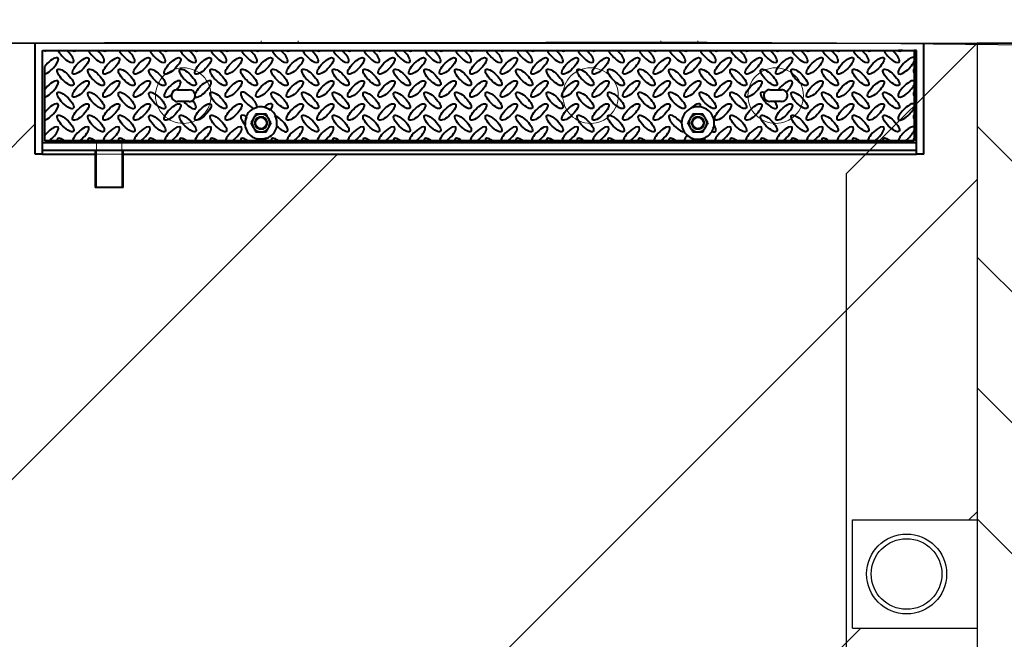
# Model space of a CAD drawing. Units: metres. Extents: x -20.6 to 30.3, y -24.9 to 13.2.
# Drawn here: x 12.8 to 14.1, y -10.7 to -9.9 of the extents above; entities that cross this region are included whole.
import ezdxf

# ---------------------------------------------------------------- set-up
doc = ezdxf.new("R2010")
doc.units = ezdxf.units.M
doc.linetypes.add('HIDDEN', pattern=[9.525, 6.35, -3.175])
doc.layers.get('0').update_dxf_attribs({"linetype": 'CONTINUOUS'})
doc.layers.add('SP010', color=7, linetype='CONTINUOUS')
doc.layers.add('X-STÄMPEL', color=1, linetype='CONTINUOUS')

msp = doc.modelspace()

# ---------------------------------------------------------------- hatches: boundary and pattern name
h = msp.add_hatch()
h.set_pattern_fill('ANSI31', color=256, angle=-90)
h.set_pattern_definition([(315, (13.87898, -12.07775), (0.0883883, 0.0883883), [])])
h.paths.add_polyline_path([(15.196, -9.8843), (14.096, -9.8843), (14.096, -11.3193), (15.196, -11.3193)])
at = {"layer": 'X-STÄMPEL'}
h = msp.add_hatch(dxfattribs=at)
h.set_pattern_fill('ANSI32', color=256, scale=0.1)
h.set_pattern_definition([(45, (0, -8), (-0.67352, 0.67352), []), (45, (0.449, -8), (-0.67352, 0.67352), [])])
h.paths.add_polyline_path([(8.114, -9.8843), (8.114, -10.105), (8.047, -10.105), (8.047, -10.165), (8.005, -10.165), (8.005, -10.105), (7.975, -10.105), (7.975, -10.165), (7.954, -10.165), (7.954, -11.0385), (7.975, -11.0385), (7.975, -11.0985), (8.114, -11.0985), (8.114, -11.3193), (12.824, -11.3193), (12.824, -11.1693), (12.905, -11.1693), (12.905, -11.1243), (12.943, -11.1243), (12.943, -11.1693), (14.014, -11.1693), (14.024, -11.1693), (14.024, -11.3193), (14.096, -11.3193), (14.096, -10.6744), (13.9278, -10.6744), (13.9278, -10.5284), (14.096, -10.5284), (14.096, -9.8843), (14.024, -9.8843), (14.024, -10.0343), (12.943, -10.0343), (12.943, -10.0793), (12.905, -10.0793), (12.905, -10.0343), (12.834, -10.0343), (12.824, -10.0343), (12.824, -9.8843)])
h.paths.add_polyline_path([(10.4, -10.9518), (12.2, -10.9518), (12.2, -10.2518), (10.4, -10.2518)], flags=24)
h.paths.add_polyline_path([(6.9268, -9.5927), (8.8768, -9.5927), (8.8768, -9.1677), (6.9268, -9.1677)], flags=9)

# ---------------------------------------------------------------- linework, layer by layer
at = {"linetype": 'HIDDEN', "lineweight": 15}
for p, q in [((13.129, -9.8843), (12.824, -9.8843)), ((13.129, -9.885), (13.129, -9.8814)), ((13.179, -9.8843), (13.129, -9.8843)), ((13.179, -9.885), (13.179, -9.8814)), ((13.669, -9.8843), (13.179, -9.8843)), ((13.669, -9.885), (13.669, -9.8814)), ((13.984, -9.8843), (13.669, -9.8843)), ((13.719, -9.885), (13.719, -9.8814)), ((14.024, -9.8843), (13.984, -9.8843)), ((12.907, -10.0193), (12.907, -10.0293)), ((12.941, -10.0293), (12.941, -10.0193)), ((12.905, -10.0343), (12.943, -10.0343)), ((12.907, -10.0293), (12.907, -10.0793)), ((12.941, -10.0793), (12.941, -10.0293))]:
    msp.add_line(p, q, dxfattribs=at)
at = {"linetype": 'Continuous', "lineweight": 40}
for p, q in [((12.824, -10.0343), (12.824, -9.8843)), ((14.024, -10.0343), (14.024, -9.8843)), ((12.834, -9.8943), (12.837, -9.8943)), ((12.834, -10.0343), (12.834, -9.8943)), ((12.837, -9.895), (12.837, -9.8943)), ((12.837, -9.8943), (12.8387, -9.8943)), ((12.8387, -9.8943), (12.8547, -9.8943)), ((12.8547, -9.8943), (12.8665, -9.8943)), ((12.8665, -9.8943), (12.8747, -9.8943)), ((12.8747, -9.8943), (12.88, -9.8943)), ((12.88, -9.8943), (12.896, -9.8943)), ((12.896, -9.8943), (12.9078, -9.8943)), ((12.9078, -9.8943), (12.916, -9.8943)), ((12.916, -9.8943), (12.9213, -9.8943)), ((12.9213, -9.8943), (12.9373, -9.8943)), ((12.9373, -9.8943), (12.9491, -9.8943)), ((12.9491, -9.8943), (12.9573, -9.8943)), ((12.9573, -9.8943), (12.9626, -9.8943)), ((12.9626, -9.8943), (12.9786, -9.8943)), ((12.9786, -9.8943), (12.9904, -9.8943)), ((12.9904, -9.8943), (12.9986, -9.8943)), ((12.9986, -9.8943), (13.0039, -9.8943)), ((13.0039, -9.8943), (13.0199, -9.8943)), ((13.0199, -9.8943), (13.0317, -9.8943)), ((13.0317, -9.8943), (13.0399, -9.8943)), ((13.0399, -9.8943), (13.0452, -9.8943)), ((13.0452, -9.8943), (13.0612, -9.8943)), ((13.0612, -9.8943), (13.073, -9.8943)), ((13.073, -9.8943), (13.0812, -9.8943)), ((13.0812, -9.8943), (13.0865, -9.8943)), ((13.0865, -9.8943), (13.1025, -9.8943)), ((13.1025, -9.8943), (13.1143, -9.8943)), ((13.1143, -9.8943), (13.1225, -9.8943)), ((13.1225, -9.8943), (13.1278, -9.8943)), ((13.1278, -9.8943), (13.1438, -9.8943)), ((13.1438, -9.8943), (13.1556, -9.8943)), ((13.1556, -9.8943), (13.1638, -9.8943)), ((13.1638, -9.8943), (13.1691, -9.8943)), ((13.1691, -9.8943), (13.1851, -9.8943)), ((13.1851, -9.8943), (13.1969, -9.8943)), ((13.1969, -9.8943), (13.2051, -9.8943)), ((13.2051, -9.8943), (13.2104, -9.8943)), ((13.2104, -9.8943), (13.2264, -9.8943)), ((13.2264, -9.8943), (13.2382, -9.8943)), ((13.2382, -9.8943), (13.2464, -9.8943)), ((13.2464, -9.8943), (13.2517, -9.8943)), ((13.2517, -9.8943), (13.2677, -9.8943)), ((13.2677, -9.8943), (13.2795, -9.8943)), ((13.2795, -9.8943), (13.2877, -9.8943)), ((13.2877, -9.8943), (13.293, -9.8943)), ((13.293, -9.8943), (13.309, -9.8943)), ((13.309, -9.8943), (13.3208, -9.8943)), ((13.3208, -9.8943), (13.329, -9.8943)), ((13.329, -9.8943), (13.3343, -9.8943)), ((13.3343, -9.8943), (13.3503, -9.8943)), ((13.3503, -9.8943), (13.3621, -9.8943)), ((13.3621, -9.8943), (13.3703, -9.8943)), ((13.3703, -9.8943), (13.3756, -9.8943)), ((13.3756, -9.8943), (13.3916, -9.8943)), ((13.3916, -9.8943), (13.4034, -9.8943)), ((13.4034, -9.8943), (13.4116, -9.8943)), ((13.4116, -9.8943), (13.4169, -9.8943)), ((13.4169, -9.8943), (13.4329, -9.8943)), ((13.4329, -9.8943), (13.4447, -9.8943)), ((13.4447, -9.8943), (13.4529, -9.8943)), ((13.4529, -9.8943), (13.4582, -9.8943)), ((13.4582, -9.8943), (13.4742, -9.8943)), ((13.4742, -9.8943), (13.486, -9.8943)), ((13.486, -9.8943), (13.4942, -9.8943)), ((13.4942, -9.8943), (13.4995, -9.8943)), ((13.4995, -9.8943), (13.5155, -9.8943)), ((13.5155, -9.8943), (13.5273, -9.8943)), ((13.5273, -9.8943), (13.5355, -9.8943)), ((13.5355, -9.8943), (13.5408, -9.8943)), ((13.5408, -9.8943), (13.5568, -9.8943)), ((13.5568, -9.8943), (13.5686, -9.8943)), ((13.5686, -9.8943), (13.5768, -9.8943)), ((13.5768, -9.8943), (13.5821, -9.8943)), ((13.5821, -9.8943), (13.5981, -9.8943)), ((13.5981, -9.8943), (13.6099, -9.8943)), ((13.6099, -9.8943), (13.6181, -9.8943)), ((13.6181, -9.8943), (13.6234, -9.8943)), ((13.6234, -9.8943), (13.6394, -9.8943)), ((13.6394, -9.8943), (13.6512, -9.8943)), ((13.6512, -9.8943), (13.6594, -9.8943)), ((13.6594, -9.8943), (13.6647, -9.8943)), ((13.6647, -9.8943), (13.6807, -9.8943)), ((13.6807, -9.8943), (13.6925, -9.8943)), ((13.6925, -9.8943), (13.7007, -9.8943)), ((13.7007, -9.8943), (13.706, -9.8943)), ((13.706, -9.8943), (13.722, -9.8943)), ((13.722, -9.8943), (13.7338, -9.8943)), ((13.7338, -9.8943), (13.742, -9.8943)), ((13.742, -9.8943), (13.7473, -9.8943)), ((13.7473, -9.8943), (13.7633, -9.8943)), ((13.7633, -9.8943), (13.7751, -9.8943)), ((13.7751, -9.8943), (13.7833, -9.8943)), ((13.7833, -9.8943), (13.7886, -9.8943)), ((13.7886, -9.8943), (13.8046, -9.8943)), ((13.8046, -9.8943), (13.8164, -9.8943)), ((13.8164, -9.8943), (13.8246, -9.8943)), ((13.8246, -9.8943), (13.8299, -9.8943)), ((13.8299, -9.8943), (13.8459, -9.8943)), ((13.8459, -9.8943), (13.8577, -9.8943)), ((13.8577, -9.8943), (13.8659, -9.8943)), ((13.8659, -9.8943), (13.8712, -9.8943)), ((13.8712, -9.8943), (13.8872, -9.8943)), ((13.8872, -9.8943), (13.899, -9.8943)), ((13.899, -9.8943), (13.9072, -9.8943)), ((13.9072, -9.8943), (13.9125, -9.8943)), ((13.9125, -9.8943), (13.9285, -9.8943)), ((13.9285, -9.8943), (13.9403, -9.8943)), ((13.9403, -9.8943), (13.9485, -9.8943)), ((13.9485, -9.8943), (13.9538, -9.8943)), ((13.9538, -9.8943), (13.9698, -9.8943)), ((13.9698, -9.8943), (13.9816, -9.8943)), ((13.9816, -9.8943), (13.9898, -9.8943)), ((13.9951, -9.8943), (13.9898, -9.8943)), ((13.9951, -9.8943), (14.011, -9.8943)), ((14.011, -9.8943), (14.011, -9.9043)), ((14.014, -9.8943), (14.011, -9.8943)), ((14.011, -9.9043), (14.011, -9.9095)), ((14.014, -10.0343), (14.014, -9.8943)), ((12.837, -9.9261), (12.837, -9.9159)), ((14.011, -9.9095), (14.011, -9.9199)), ((12.837, -9.947), (12.837, -9.9261)), ((14.011, -9.9199), (14.011, -9.925)), ((14.011, -9.925), (14.011, -9.9354)), ((14.011, -9.9354), (14.011, -9.9406)), ((14.011, -9.9406), (14.011, -9.951)), ((12.837, -9.9572), (12.837, -9.947)), ((12.837, -9.9781), (12.837, -9.9572)), ((13.016, -9.9473), (13.032, -9.9473)), ((13.816, -9.9473), (13.8279, -9.9473)), ((13.8279, -9.9473), (13.832, -9.9473)), ((14.011, -9.951), (14.011, -9.9561)), ((14.011, -9.9561), (14.011, -9.9665)), ((13.0246, -9.9633), (13.016, -9.9633)), ((13.032, -9.9633), (13.0246, -9.9633)), ((13.8226, -9.9633), (13.816, -9.9633)), ((13.832, -9.9633), (13.8226, -9.9633)), ((14.011, -9.9665), (14.011, -9.9717)), ((14.011, -9.9717), (14.011, -9.9821)), ((12.837, -9.9883), (12.837, -9.9781)), ((14.011, -9.9821), (14.011, -9.9873)), ((12.837, -10.0093), (12.837, -9.9883)), ((14.011, -9.9873), (14.011, -9.9977)), ((14.011, -9.9977), (14.011, -10.0028)), ((12.837, -10.0163), (12.837, -10.0093)), ((14.011, -10.0028), (14.011, -10.0132)), ((12.834, -10.0293), (12.834, -10.0193)), ((14.014, -10.0193), (12.834, -10.0193)), ((12.8428, -10.0163), (12.837, -10.0163)), ((12.8538, -10.0163), (12.8428, -10.0163)), ((12.8635, -10.0163), (12.8538, -10.0163)), ((12.8745, -10.0163), (12.8635, -10.0163)), ((12.8841, -10.0163), (12.8745, -10.0163)), ((12.8951, -10.0163), (12.8841, -10.0163)), ((12.9048, -10.0163), (12.8951, -10.0163)), ((12.9158, -10.0163), (12.9048, -10.0163)), ((12.9254, -10.0163), (12.9158, -10.0163)), ((12.9364, -10.0163), (12.9254, -10.0163)), ((12.9461, -10.0163), (12.9364, -10.0163)), ((12.9571, -10.0163), (12.9461, -10.0163)), ((12.9667, -10.0163), (12.9571, -10.0163)), ((12.9777, -10.0163), (12.9667, -10.0163)), ((12.9874, -10.0163), (12.9777, -10.0163)), ((12.9984, -10.0163), (12.9874, -10.0163)), ((13.008, -10.0163), (12.9984, -10.0163)), ((13.019, -10.0163), (13.008, -10.0163)), ((13.0287, -10.0163), (13.019, -10.0163)), ((13.0397, -10.0163), (13.0287, -10.0163)), ((13.0493, -10.0163), (13.0397, -10.0163)), ((13.0603, -10.0163), (13.0493, -10.0163)), ((13.07, -10.0163), (13.0603, -10.0163)), ((13.081, -10.0163), (13.07, -10.0163)), ((13.0906, -10.0163), (13.081, -10.0163)), ((13.1016, -10.0163), (13.0906, -10.0163)), ((13.1113, -10.0163), (13.1016, -10.0163)), ((13.1223, -10.0163), (13.1113, -10.0163)), ((13.1319, -10.0163), (13.1223, -10.0163)), ((13.1429, -10.0163), (13.1319, -10.0163)), ((13.1526, -10.0163), (13.1429, -10.0163)), ((13.1636, -10.0163), (13.1526, -10.0163)), ((13.1732, -10.0163), (13.1636, -10.0163)), ((13.1842, -10.0163), (13.1732, -10.0163)), ((13.1939, -10.0163), (13.1842, -10.0163)), ((13.2049, -10.0163), (13.1939, -10.0163)), ((13.2145, -10.0163), (13.2049, -10.0163)), ((13.2255, -10.0163), (13.2145, -10.0163)), ((13.2352, -10.0163), (13.2255, -10.0163)), ((13.2462, -10.0163), (13.2352, -10.0163)), ((13.2558, -10.0163), (13.2462, -10.0163)), ((13.2668, -10.0163), (13.2558, -10.0163)), ((13.2765, -10.0163), (13.2668, -10.0163)), ((13.2875, -10.0163), (13.2765, -10.0163)), ((13.2971, -10.0163), (13.2875, -10.0163)), ((13.3081, -10.0163), (13.2971, -10.0163)), ((13.3178, -10.0163), (13.3081, -10.0163)), ((13.3288, -10.0163), (13.3178, -10.0163)), ((13.3384, -10.0163), (13.3288, -10.0163)), ((13.3494, -10.0163), (13.3384, -10.0163)), ((13.3591, -10.0163), (13.3494, -10.0163)), ((13.3701, -10.0163), (13.3591, -10.0163)), ((13.3797, -10.0163), (13.3701, -10.0163)), ((13.3907, -10.0163), (13.3797, -10.0163)), ((13.4004, -10.0163), (13.3907, -10.0163)), ((13.4114, -10.0163), (13.4004, -10.0163)), ((13.421, -10.0163), (13.4114, -10.0163)), ((13.432, -10.0163), (13.421, -10.0163)), ((13.4417, -10.0163), (13.432, -10.0163)), ((13.4527, -10.0163), (13.4417, -10.0163)), ((13.4623, -10.0163), (13.4527, -10.0163)), ((13.4733, -10.0163), (13.4623, -10.0163)), ((13.483, -10.0163), (13.4733, -10.0163)), ((13.494, -10.0163), (13.483, -10.0163)), ((13.5036, -10.0163), (13.494, -10.0163)), ((13.5146, -10.0163), (13.5036, -10.0163)), ((13.5243, -10.0163), (13.5146, -10.0163)), ((13.5353, -10.0163), (13.5243, -10.0163)), ((13.5449, -10.0163), (13.5353, -10.0163)), ((13.5559, -10.0163), (13.5449, -10.0163)), ((13.5656, -10.0163), (13.5559, -10.0163)), ((13.5766, -10.0163), (13.5656, -10.0163)), ((13.5862, -10.0163), (13.5766, -10.0163)), ((13.5972, -10.0163), (13.5862, -10.0163)), ((13.6069, -10.0163), (13.5972, -10.0163)), ((13.6179, -10.0163), (13.6069, -10.0163)), ((13.6275, -10.0163), (13.6179, -10.0163)), ((13.6385, -10.0163), (13.6275, -10.0163)), ((13.6482, -10.0163), (13.6385, -10.0163)), ((13.6592, -10.0163), (13.6482, -10.0163)), ((13.6688, -10.0163), (13.6592, -10.0163)), ((13.6798, -10.0163), (13.6688, -10.0163)), ((13.6895, -10.0163), (13.6798, -10.0163)), ((13.7005, -10.0163), (13.6895, -10.0163)), ((13.7101, -10.0163), (13.7005, -10.0163)), ((13.7211, -10.0163), (13.7101, -10.0163)), ((13.7308, -10.0163), (13.7211, -10.0163)), ((13.7418, -10.0163), (13.7308, -10.0163)), ((13.7514, -10.0163), (13.7418, -10.0163)), ((13.7624, -10.0163), (13.7514, -10.0163)), ((13.7721, -10.0163), (13.7624, -10.0163)), ((13.7831, -10.0163), (13.7721, -10.0163)), ((13.7927, -10.0163), (13.7831, -10.0163)), ((13.8037, -10.0163), (13.7927, -10.0163)), ((13.8134, -10.0163), (13.8037, -10.0163)), ((13.8244, -10.0163), (13.8134, -10.0163)), ((13.834, -10.0163), (13.8244, -10.0163)), ((13.845, -10.0163), (13.834, -10.0163)), ((13.8547, -10.0163), (13.845, -10.0163)), ((13.8657, -10.0163), (13.8547, -10.0163)), ((13.8753, -10.0163), (13.8657, -10.0163)), ((13.8863, -10.0163), (13.8753, -10.0163)), ((13.896, -10.0163), (13.8863, -10.0163)), ((13.907, -10.0163), (13.896, -10.0163)), ((13.9166, -10.0163), (13.907, -10.0163)), ((13.9276, -10.0163), (13.9166, -10.0163)), ((13.9373, -10.0163), (13.9276, -10.0163)), ((13.9483, -10.0163), (13.9373, -10.0163)), ((13.9579, -10.0163), (13.9483, -10.0163)), ((13.9689, -10.0163), (13.9579, -10.0163)), ((13.9786, -10.0163), (13.9689, -10.0163)), ((13.9896, -10.0163), (13.9786, -10.0163)), ((13.9992, -10.0163), (13.9896, -10.0163)), ((14.0102, -10.0163), (13.9992, -10.0163)), ((14.011, -10.0163), (14.0102, -10.0163)), ((14.011, -10.0132), (14.011, -10.0163)), ((14.014, -10.0343), (14.014, -10.0193)), ((12.834, -10.0343), (12.824, -10.0343)), ((14.014, -10.0293), (12.834, -10.0293)), ((12.834, -10.0343), (12.905, -10.0343)), ((12.905, -10.0293), (12.905, -10.0793)), ((12.943, -10.0793), (12.943, -10.0293)), ((12.943, -10.0343), (14.014, -10.0343)), ((14.024, -10.0343), (14.014, -10.0343)), ((12.943, -10.0793), (12.905, -10.0793))]:
    msp.add_line(p, q, dxfattribs=at)
for p, q in [((13.9278, -10.5284), (14.0958, -10.5284)), ((13.9278, -10.6744), (13.9278, -10.5284)), ((13.9278, -10.6744), (14.0958, -10.6744))]:
    msp.add_line(p, q)
msp.add_lwpolyline([(14.096, -11.3193), (15.196, -11.3193), (15.196, -9.8843), (14.096, -9.8843)], close=True)
at = {"linetype": 'HIDDEN', "lineweight": 15}
for centre, radius in [((13.024, -9.9553), 0.0375), ((13.574, -9.9553), 0.0375), ((13.824, -9.9553), 0.0375), ((13.129, -9.9923), 0.009), ((13.129, -9.9923), 0.00803), ((13.129, -9.9923), 0.008), ((13.129, -9.9923), 0.007), ((13.129, -9.9923), 0.0069), ((13.719, -9.9923), 0.009), ((13.719, -9.9923), 0.00802), ((13.719, -9.9923), 0.008), ((13.719, -9.9923), 0.007), ((13.719, -9.9923), 0.0069)]:
    msp.add_circle(centre, radius, dxfattribs=at)
at = {"linetype": 'HIDDEN', "lineweight": 0}
for centre in [(13.129, -9.9923), (13.719, -9.9923)]:
    msp.add_circle(centre, 0.0086, dxfattribs=at)
at = {"linetype": 'HIDDEN', "lineweight": -2, "ltscale": 5}
for radius in [0.054, 0.0477]:
    msp.add_circle((14.0008, -10.6014), radius, dxfattribs=at)
at = {"linetype": 'Continuous', "lineweight": 40}
for centre, radius, start, end in [((13.016, -9.9553), 0.008, 170.9315, 270.0016), ((13.016, -9.9553), 0.008, 94.9044, 170.9315), ((13.016, -9.9553), 0.008, 90.0016, 94.9044), ((13.032, -9.9553), 0.008, 11.774, 90.0016), ((13.032, -9.9553), 0.008, 306.4191, 351.0869), ((13.032, -9.9553), 0.008, 351.0869, 11.774), ((13.816, -9.9553), 0.008, 151.2301, 270.0016), ((13.816, -9.9553), 0.008, 90.0016, 151.2301), ((13.832, -9.9553), 0.008, 37.305, 90.0016), ((13.832, -9.9553), 0.008, 270.0016, 37.305), ((13.032, -9.9553), 0.008, 270.0016, 306.4191), ((13.129, -9.9923), 0.022, 116.0689, 156.5615), ((13.129, -9.9923), 0.0215, 103.9358, 114.5245), ((13.129, -9.9923), 0.022, 78.6526, 103.4011), ((13.129, -9.9923), 0.0215, 53.3877, 79.8592), ((13.719, -9.9923), 0.022, 115.4954, 179.7174), ((13.719, -9.9923), 0.022, 81.2267, 115.4954), ((13.719, -9.9923), 0.022, 351.7097, 81.2267), ((13.129, -9.9923), 0.0215, 156.7445, 187.0816), ((13.129, -9.9923), 0.012, 90.0016, 150.0016), ((13.129, -9.9923), 0.012, 30.0016, 90.0016), ((13.129, -9.9923), 0.022, 25.3177, 53.4674), ((13.129, -9.9923), 0.0215, 349.7568, 27.0825), ((13.719, -9.9923), 0.012, 90.0016, 150.0016), ((13.719, -9.9923), 0.012, 30.0016, 90.0016), ((13.129, -9.9923), 0.022, 185.0691, 255.1346), ((13.129, -9.9923), 0.012, 150.0016, 210.0016), ((13.129, -9.9923), 0.012, 210.0016, 270.0016), ((13.129, -9.9923), 0.012, 270.0016, 330.0016), ((13.129, -9.9923), 0.022, 287.5911, 348.7675), ((13.129, -9.9923), 0.012, 330.0016, 30.0016), ((13.719, -9.9923), 0.022, 179.7174, 212.4246), ((13.719, -9.9923), 0.012, 150.0016, 210.0016), ((13.719, -9.9923), 0.012, 210.0016, 270.0016), ((13.719, -9.9923), 0.012, 270.0016, 330.0016), ((13.719, -9.9923), 0.012, 330.0016, 30.0016), ((13.719, -9.9923), 0.022, 329.8873, 351.7097), ((13.129, -9.9923), 0.0215, 255.4547, 290.757), ((13.719, -9.9923), 0.022, 212.4246, 229), ((13.719, -9.9923), 0.022, 229, 255.4976), ((13.719, -9.9923), 0.022, 287.0881, 329.8873), ((13.719, -9.9923), 0.022, 255.4976, 275.6936), ((13.719, -9.9923), 0.022, 275.6936, 287.0881)]:
    msp.add_arc(centre, radius, start, end, dxfattribs=at)
at = {"linetype": 'HIDDEN', "lineweight": 15}
for start, end in [(103.4011, 116.0689), (53.4674, 78.6526), (156.5615, 185.0691), (348.7675, 25.3177), (255.1346, 287.5911)]:
    msp.add_arc((13.129, -9.9923), 0.022, start, end, dxfattribs=at)
at = {"linetype": 'Continuous', "lineweight": 0}
for centre, radius in [((13.129, -9.9923), 0.008), ((13.129, -9.9923), 0.0075), ((13.719, -9.9923), 0.008), ((13.719, -9.9923), 0.0075)]:
    msp.add_arc(centre, radius, 75.0016, 15.0016, dxfattribs=at)
at = {"linetype": 'Continuous', "lineweight": 40}
for centre, major_axis, start_param, end_param in [((12.8442, -9.8841), (0.0106, 0.0106), 3.681911, 3.871979), ((12.8442, -9.9152), (0.0106, 0.0106), 3.681911, 8.240958), ((12.8649, -9.8996), (0.0106, -0.0106), 3.896779, 8.026091), ((12.8855, -9.8841), (0.0106, 0.0106), 3.054708, 3.871979), ((12.9062, -9.8996), (0.0106, -0.0106), 3.896779, 8.026091), ((12.9268, -9.8841), (0.0106, 0.0106), 3.054708, 3.871979), ((12.9475, -9.8996), (0.0106, -0.0106), 3.896779, 8.026091), ((12.9681, -9.8841), (0.0106, 0.0106), 3.054708, 3.871979), ((12.9888, -9.8996), (0.0106, -0.0106), 3.896779, 8.026091), ((13.0094, -9.8841), (0.0106, 0.0106), 3.054708, 3.871979), ((13.0301, -9.8996), (0.0106, -0.0106), 3.896779, 8.026091), ((13.0507, -9.8841), (0.0106, 0.0106), 3.054708, 3.871979), ((13.0714, -9.8996), (0.0106, -0.0106), 3.896779, 8.026091), ((13.092, -9.884), (0.0106, 0.0106), 3.054708, 3.871979), ((13.1127, -9.8996), (0.0106, -0.0106), 3.896779, 8.026091), ((13.1333, -9.884), (0.0106, 0.0106), 3.054708, 3.871979), ((13.154, -9.8996), (0.0106, -0.0106), 3.896779, 8.026091), ((13.1746, -9.884), (0.0106, 0.0106), 3.054708, 3.871979), ((13.1953, -9.8996), (0.0106, -0.0106), 3.896779, 8.026091), ((13.2159, -9.884), (0.0106, 0.0106), 3.054708, 3.871979), ((13.2366, -9.8996), (0.0106, -0.0106), 3.896779, 8.026091), ((13.2572, -9.884), (0.0106, 0.0106), 3.054708, 3.871979), ((13.2779, -9.8996), (0.0106, -0.0106), 3.896779, 8.026091), ((13.2985, -9.884), (0.0106, 0.0106), 3.054708, 3.871979), ((13.3192, -9.8996), (0.0106, -0.0106), 3.896779, 8.026091), ((13.3398, -9.884), (0.0106, 0.0106), 3.054708, 3.871979), ((13.3605, -9.8996), (0.0106, -0.0106), 3.896779, 8.026091), ((13.3811, -9.884), (0.0106, 0.0106), 3.054708, 3.871979), ((13.4018, -9.8996), (0.0106, -0.0106), 3.896779, 8.026091), ((13.4224, -9.884), (0.0106, 0.0106), 3.054708, 3.871979), ((13.4431, -9.8996), (0.0106, -0.0106), 3.896779, 8.026091), ((13.4637, -9.884), (0.0106, 0.0106), 3.054708, 3.871979), ((13.4844, -9.8996), (0.0106, -0.0106), 3.896779, 8.026091), ((13.505, -9.884), (0.0106, 0.0106), 3.054708, 3.871979), ((13.5257, -9.8996), (0.0106, -0.0106), 3.896779, 8.026091), ((13.5463, -9.884), (0.0106, 0.0106), 3.054708, 3.871979), ((13.567, -9.8996), (0.0106, -0.0106), 3.896779, 8.026091), ((13.5876, -9.884), (0.0106, 0.0106), 3.054708, 3.871979), ((13.6083, -9.8996), (0.0106, -0.0106), 3.896779, 8.026091), ((13.6289, -9.884), (0.0106, 0.0106), 3.054708, 3.871979), ((13.6496, -9.8996), (0.0106, -0.0106), 3.896779, 8.026091), ((13.6702, -9.884), (0.0106, 0.0106), 3.054708, 3.871979), ((13.6909, -9.8996), (0.0106, -0.0106), 3.896779, 8.026091), ((13.7115, -9.884), (0.0106, 0.0106), 3.054708, 3.871979), ((13.7322, -9.8996), (0.0106, -0.0106), 3.896779, 8.026091), ((13.7528, -9.884), (0.0106, 0.0106), 3.054708, 3.871979), ((13.7735, -9.8996), (0.0106, -0.0106), 3.896779, 8.026091), ((13.7941, -9.884), (0.0106, 0.0106), 3.054708, 3.871979), ((13.8148, -9.8996), (0.0106, -0.0106), 3.896779, 8.026091), ((13.8354, -9.884), (0.0106, 0.0106), 3.054708, 3.871979), ((13.8561, -9.8996), (0.0106, -0.0106), 3.896779, 8.026091), ((13.8767, -9.884), (0.0106, 0.0106), 3.054708, 3.871979), ((13.8974, -9.8996), (0.0106, -0.0106), 3.896779, 8.026091), ((13.918, -9.884), (0.0106, 0.0106), 3.054708, 3.871979), ((13.9387, -9.8996), (0.0106, -0.0106), 3.896779, 8.026091), ((13.9593, -9.884), (0.0106, 0.0106), 3.054708, 3.871979), ((13.98, -9.8996), (0.0106, -0.0106), 3.896779, 8.026091), ((14.0006, -9.9151), (0.0106, 0.0106), 0.072398, 5.567286), ((14.0006, -9.884), (0.0106, 0.0106), 3.054708, 3.871979), ((14.0213, -9.9307), (0.0106, -0.0106), 3.069195, 3.857492), ((12.8442, -9.9463), (0.0106, 0.0106), 3.681911, 8.240958), ((13.0094, -9.9463), (0.0106, 0.0106), 4.94017, 10.550357), ((13.0507, -9.9463), (0.0106, 0.0106), 3.054642, 8.897572), ((13.8354, -9.9463), (0.0106, 0.0106), 4.65178, 8.267072), ((14.0006, -9.9463), (0.0106, 0.0106), 0.072398, 5.567286), ((13.1127, -9.9618), (0.0106, -0.0106), 0.20992, 5.754132), ((13.8148, -9.9618), (0.0106, -0.0106), 2.441668, 7.401252), ((14.0213, -9.9618), (0.0106, -0.0106), 3.069195, 3.857492), ((12.8442, -9.9774), (0.0106, 0.0106), 3.681911, 8.240958), ((13.0301, -9.9619), (0.0106, -0.0106), 4.521617, 7.541363), ((13.1333, -9.9774), (0.0106, 0.0106), 5.243273, 7.585822), ((13.7115, -9.9774), (0.0106, 0.0106), 5.692764, 7.716269), ((14.0006, -9.9774), (0.0106, 0.0106), 0.072398, 5.567286), ((13.1127, -9.993), (0.0106, -0.0106), 2.204764, 4.569089), ((13.154, -9.993), (0.0106, -0.0106), 4.676809, 8.73382), ((13.6909, -9.993), (0.0106, -0.0106), 1.317873, 6.050662), ((14.0213, -9.9929), (0.0106, -0.0106), 3.069195, 3.857492), ((12.8442, -10.0085), (0.0106, 0.0106), 4.264542, 8.240958), ((12.8855, -10.0085), (0.0106, 0.0106), 4.264542, 8.945329), ((12.9268, -10.0085), (0.0106, 0.0106), 4.264542, 8.945329), ((12.9681, -10.0085), (0.0106, 0.0106), 4.264542, 8.945329), ((13.0094, -10.0085), (0.0106, 0.0106), 4.264542, 8.945329), ((13.0507, -10.0085), (0.0106, 0.0106), 4.264542, 8.945329), ((13.092, -10.0085), (0.0106, 0.0106), 4.264542, 8.945329), ((13.1746, -10.0085), (0.0106, 0.0106), 4.264542, 8.945329), ((13.2159, -10.0085), (0.0106, 0.0106), 4.264542, 8.945329), ((13.2572, -10.0085), (0.0106, 0.0106), 4.264542, 8.945329), ((13.2985, -10.0085), (0.0106, 0.0106), 4.264542, 8.945329), ((13.3398, -10.0085), (0.0106, 0.0106), 4.264542, 8.945329), ((13.3811, -10.0085), (0.0106, 0.0106), 4.264542, 8.945329), ((13.4224, -10.0085), (0.0106, 0.0106), 4.264542, 8.945329), ((13.4637, -10.0085), (0.0106, 0.0106), 4.264542, 8.945329), ((13.505, -10.0085), (0.0106, 0.0106), 4.264542, 8.945329), ((13.5463, -10.0085), (0.0106, 0.0106), 4.264542, 8.945329), ((13.5876, -10.0085), (0.0106, 0.0106), 4.264542, 8.945329), ((13.6289, -10.0085), (0.0106, 0.0106), 4.264542, 8.945329), ((13.6702, -10.0085), (0.0106, 0.0106), 4.264542, 8.945329), ((13.7322, -9.993), (0.0106, -0.0106), 5.580332, 7.305527), ((13.7528, -10.0085), (0.0106, 0.0106), 4.264542, 8.945329), ((13.7941, -10.0085), (0.0106, 0.0106), 4.264542, 8.945329), ((13.8354, -10.0085), (0.0106, 0.0106), 4.264542, 8.945329), ((13.8767, -10.0085), (0.0106, 0.0106), 4.264542, 8.945329), ((13.918, -10.0085), (0.0106, 0.0106), 4.264542, 8.945329), ((13.9593, -10.0085), (0.0106, 0.0106), 4.264542, 8.945329), ((14.0006, -10.0085), (0.0106, 0.0106), 0.072398, 2.662144), ((13.1333, -10.0085), (0.0106, 0.0106), 4.264542, 4.683354), ((13.7115, -10.0085), (0.0106, 0.0106), 1.926811, 2.662144), ((14.0006, -10.0085), (0.0106, 0.0106), 4.264542, 5.567286), ((12.8649, -10.0241), (0.0106, -0.0106), 2.018643, 3.621041), ((12.9062, -10.0241), (0.0106, -0.0106), 2.018643, 3.621041), ((12.9475, -10.0241), (0.0106, -0.0106), 2.018643, 3.621041), ((12.9888, -10.0241), (0.0106, -0.0106), 2.018643, 3.621041), ((13.0301, -10.0241), (0.0106, -0.0106), 2.018643, 3.621041), ((13.0714, -10.0241), (0.0106, -0.0106), 2.018643, 3.621041), ((13.1127, -10.0241), (0.0106, -0.0106), 2.018643, 3.621041), ((13.1333, -10.0085), (0.0106, 0.0106), 2.311337, 2.662144), ((13.154, -10.0241), (0.0106, -0.0106), 2.018643, 3.621041), ((13.1953, -10.0241), (0.0106, -0.0106), 2.018643, 3.621041), ((13.2366, -10.0241), (0.0106, -0.0106), 2.018643, 3.621041), ((13.2779, -10.0241), (0.0106, -0.0106), 2.018643, 3.621041), ((13.3192, -10.0241), (0.0106, -0.0106), 2.018643, 3.621041), ((13.3605, -10.0241), (0.0106, -0.0106), 2.018643, 3.621041), ((13.4018, -10.0241), (0.0106, -0.0106), 2.018643, 3.621041), ((13.4431, -10.0241), (0.0106, -0.0106), 2.018643, 3.621041), ((13.4844, -10.0241), (0.0106, -0.0106), 2.018643, 3.621041), ((13.5257, -10.0241), (0.0106, -0.0106), 2.018643, 3.621041), ((13.567, -10.0241), (0.0106, -0.0106), 2.018643, 3.621041), ((13.6083, -10.0241), (0.0106, -0.0106), 2.018643, 3.621041), ((13.6496, -10.0241), (0.0106, -0.0106), 2.018643, 3.621041), ((13.6909, -10.0241), (0.0106, -0.0106), 2.018643, 3.621041), ((13.7115, -10.0085), (0.0106, 0.0106), 4.264542, 4.56261), ((13.7322, -10.0241), (0.0106, -0.0106), 3.30536, 3.621041), ((13.7322, -10.0241), (0.0106, -0.0106), 2.018643, 2.541756), ((13.7735, -10.0241), (0.0106, -0.0106), 2.018643, 3.621041), ((13.8148, -10.0241), (0.0106, -0.0106), 2.018643, 3.621041), ((13.8561, -10.0241), (0.0106, -0.0106), 2.018643, 3.621041), ((13.8974, -10.0241), (0.0106, -0.0106), 2.018643, 3.621041), ((13.9387, -10.0241), (0.0106, -0.0106), 2.018643, 3.621041), ((13.98, -10.0241), (0.0106, -0.0106), 2.018643, 3.621041), ((14.0213, -10.0241), (0.0106, -0.0106), 3.069195, 3.621041)]:
    msp.add_ellipse(centre, major_axis=major_axis, ratio=0.333333, start_param=start_param, end_param=end_param, dxfattribs=at)
for centre, major_axis in [((12.8855, -9.9152), (0.0106, 0.0106)), ((12.9268, -9.9152), (0.0106, 0.0106)), ((12.9681, -9.9152), (0.0106, 0.0106)), ((13.0094, -9.9152), (0.0106, 0.0106)), ((13.0507, -9.9152), (0.0106, 0.0106)), ((13.092, -9.9152), (0.0106, 0.0106)), ((13.1333, -9.9152), (0.0106, 0.0106)), ((13.1746, -9.9152), (0.0106, 0.0106)), ((13.2159, -9.9152), (0.0106, 0.0106)), ((13.2572, -9.9152), (0.0106, 0.0106)), ((13.2985, -9.9152), (0.0106, 0.0106)), ((13.3398, -9.9152), (0.0106, 0.0106)), ((13.3811, -9.9152), (0.0106, 0.0106)), ((13.4224, -9.9152), (0.0106, 0.0106)), ((13.4637, -9.9152), (0.0106, 0.0106)), ((13.505, -9.9152), (0.0106, 0.0106)), ((13.5463, -9.9152), (0.0106, 0.0106)), ((13.5876, -9.9152), (0.0106, 0.0106)), ((13.6289, -9.9152), (0.0106, 0.0106)), ((13.6702, -9.9152), (0.0106, 0.0106)), ((13.7115, -9.9152), (0.0106, 0.0106)), ((13.7528, -9.9152), (0.0106, 0.0106)), ((13.7941, -9.9152), (0.0106, 0.0106)), ((13.8354, -9.9151), (0.0106, 0.0106)), ((13.8767, -9.9151), (0.0106, 0.0106)), ((13.918, -9.9151), (0.0106, 0.0106)), ((13.9593, -9.9151), (0.0106, 0.0106)), ((12.8649, -9.9307), (0.0106, -0.0106)), ((12.9062, -9.9307), (0.0106, -0.0106)), ((12.9475, -9.9307), (0.0106, -0.0106)), ((12.9888, -9.9307), (0.0106, -0.0106)), ((13.0301, -9.9307), (0.0106, -0.0106)), ((13.0714, -9.9307), (0.0106, -0.0106)), ((13.1127, -9.9307), (0.0106, -0.0106)), ((13.154, -9.9307), (0.0106, -0.0106)), ((13.1953, -9.9307), (0.0106, -0.0106)), ((13.2366, -9.9307), (0.0106, -0.0106)), ((13.2779, -9.9307), (0.0106, -0.0106)), ((13.3192, -9.9307), (0.0106, -0.0106)), ((13.3605, -9.9307), (0.0106, -0.0106)), ((13.4018, -9.9307), (0.0106, -0.0106)), ((13.4431, -9.9307), (0.0106, -0.0106)), ((13.4844, -9.9307), (0.0106, -0.0106)), ((13.5257, -9.9307), (0.0106, -0.0106)), ((13.567, -9.9307), (0.0106, -0.0106)), ((13.6083, -9.9307), (0.0106, -0.0106)), ((13.6496, -9.9307), (0.0106, -0.0106)), ((13.6909, -9.9307), (0.0106, -0.0106)), ((13.7322, -9.9307), (0.0106, -0.0106)), ((13.7735, -9.9307), (0.0106, -0.0106)), ((13.8148, -9.9307), (0.0106, -0.0106)), ((13.8561, -9.9307), (0.0106, -0.0106)), ((13.8974, -9.9307), (0.0106, -0.0106)), ((13.9387, -9.9307), (0.0106, -0.0106)), ((13.98, -9.9307), (0.0106, -0.0106)), ((12.8855, -9.9463), (0.0106, 0.0106)), ((12.9268, -9.9463), (0.0106, 0.0106)), ((12.9681, -9.9463), (0.0106, 0.0106)), ((13.092, -9.9463), (0.0106, 0.0106)), ((13.1333, -9.9463), (0.0106, 0.0106)), ((13.1746, -9.9463), (0.0106, 0.0106)), ((13.2159, -9.9463), (0.0106, 0.0106)), ((13.2572, -9.9463), (0.0106, 0.0106)), ((13.2985, -9.9463), (0.0106, 0.0106)), ((13.3398, -9.9463), (0.0106, 0.0106)), ((13.3811, -9.9463), (0.0106, 0.0106)), ((13.4224, -9.9463), (0.0106, 0.0106)), ((13.4637, -9.9463), (0.0106, 0.0106)), ((13.505, -9.9463), (0.0106, 0.0106)), ((13.5463, -9.9463), (0.0106, 0.0106)), ((13.5876, -9.9463), (0.0106, 0.0106)), ((13.6289, -9.9463), (0.0106, 0.0106)), ((13.6702, -9.9463), (0.0106, 0.0106)), ((13.7115, -9.9463), (0.0106, 0.0106)), ((13.7528, -9.9463), (0.0106, 0.0106)), ((13.7941, -9.9463), (0.0106, 0.0106)), ((13.8767, -9.9463), (0.0106, 0.0106)), ((13.918, -9.9463), (0.0106, 0.0106)), ((13.9593, -9.9463), (0.0106, 0.0106)), ((12.8649, -9.9619), (0.0106, -0.0106)), ((12.9062, -9.9619), (0.0106, -0.0106)), ((12.9475, -9.9619), (0.0106, -0.0106)), ((12.9888, -9.9619), (0.0106, -0.0106)), ((13.0714, -9.9618), (0.0106, -0.0106)), ((13.154, -9.9618), (0.0106, -0.0106)), ((13.1953, -9.9618), (0.0106, -0.0106)), ((13.2366, -9.9618), (0.0106, -0.0106)), ((13.2779, -9.9618), (0.0106, -0.0106)), ((13.3192, -9.9618), (0.0106, -0.0106)), ((13.3605, -9.9618), (0.0106, -0.0106)), ((13.4018, -9.9618), (0.0106, -0.0106)), ((13.4431, -9.9618), (0.0106, -0.0106)), ((13.4844, -9.9618), (0.0106, -0.0106)), ((13.5257, -9.9618), (0.0106, -0.0106)), ((13.567, -9.9618), (0.0106, -0.0106)), ((13.6083, -9.9618), (0.0106, -0.0106)), ((13.6496, -9.9618), (0.0106, -0.0106)), ((13.6909, -9.9618), (0.0106, -0.0106)), ((13.7322, -9.9618), (0.0106, -0.0106)), ((13.7735, -9.9618), (0.0106, -0.0106)), ((13.8561, -9.9618), (0.0106, -0.0106)), ((13.8974, -9.9618), (0.0106, -0.0106)), ((13.9387, -9.9618), (0.0106, -0.0106)), ((13.98, -9.9618), (0.0106, -0.0106)), ((12.8855, -9.9774), (0.0106, 0.0106)), ((12.9268, -9.9774), (0.0106, 0.0106)), ((12.9681, -9.9774), (0.0106, 0.0106)), ((13.0094, -9.9774), (0.0106, 0.0106)), ((13.0507, -9.9774), (0.0106, 0.0106)), ((13.092, -9.9774), (0.0106, 0.0106)), ((13.1746, -9.9774), (0.0106, 0.0106)), ((13.2159, -9.9774), (0.0106, 0.0106)), ((13.2572, -9.9774), (0.0106, 0.0106)), ((13.2985, -9.9774), (0.0106, 0.0106)), ((13.3398, -9.9774), (0.0106, 0.0106)), ((13.3811, -9.9774), (0.0106, 0.0106)), ((13.4224, -9.9774), (0.0106, 0.0106)), ((13.4637, -9.9774), (0.0106, 0.0106)), ((13.505, -9.9774), (0.0106, 0.0106)), ((13.5463, -9.9774), (0.0106, 0.0106)), ((13.5876, -9.9774), (0.0106, 0.0106)), ((13.6289, -9.9774), (0.0106, 0.0106)), ((13.6702, -9.9774), (0.0106, 0.0106)), ((13.7528, -9.9774), (0.0106, 0.0106)), ((13.7941, -9.9774), (0.0106, 0.0106)), ((13.8354, -9.9774), (0.0106, 0.0106)), ((13.8767, -9.9774), (0.0106, 0.0106)), ((13.918, -9.9774), (0.0106, 0.0106)), ((13.9593, -9.9774), (0.0106, 0.0106)), ((12.8649, -9.993), (0.0106, -0.0106)), ((12.9062, -9.993), (0.0106, -0.0106)), ((12.9475, -9.993), (0.0106, -0.0106)), ((12.9888, -9.993), (0.0106, -0.0106)), ((13.0301, -9.993), (0.0106, -0.0106)), ((13.0714, -9.993), (0.0106, -0.0106)), ((13.1953, -9.993), (0.0106, -0.0106)), ((13.2366, -9.993), (0.0106, -0.0106)), ((13.2779, -9.993), (0.0106, -0.0106)), ((13.3192, -9.993), (0.0106, -0.0106)), ((13.3605, -9.993), (0.0106, -0.0106)), ((13.4018, -9.993), (0.0106, -0.0106)), ((13.4431, -9.993), (0.0106, -0.0106)), ((13.4844, -9.993), (0.0106, -0.0106)), ((13.5257, -9.993), (0.0106, -0.0106)), ((13.567, -9.993), (0.0106, -0.0106)), ((13.6083, -9.993), (0.0106, -0.0106)), ((13.6496, -9.993), (0.0106, -0.0106)), ((13.7735, -9.993), (0.0106, -0.0106)), ((13.8148, -9.9929), (0.0106, -0.0106)), ((13.8561, -9.9929), (0.0106, -0.0106)), ((13.8974, -9.9929), (0.0106, -0.0106)), ((13.9387, -9.9929), (0.0106, -0.0106)), ((13.98, -9.9929), (0.0106, -0.0106))]:
    msp.add_ellipse(centre, major_axis=major_axis, ratio=0.333333, dxfattribs=at)
at = {"linetype": 'HIDDEN', "lineweight": 15}
for centre, major_axis, start_param, end_param in [((13.1127, -9.9618), (0.0106, -0.0106), 0.304434, 5.666653), ((13.1127, -9.9618), (0.0106, -0.0106), 5.666653, 5.754132), ((13.1127, -9.9618), (0.0106, -0.0106), 0.20992, 0.304434), ((13.1333, -9.9774), (0.0106, 0.0106), 1.253307, 1.302637), ((13.1333, -9.9774), (0.0106, 0.0106), 5.285172, 7.536492), ((13.1127, -9.993), (0.0106, -0.0106), 2.249586, 4.505689), ((13.1127, -9.993), (0.0106, -0.0106), 2.204764, 2.249586), ((13.1333, -9.9774), (0.0106, 0.0106), 5.243273, 5.285172), ((13.154, -9.993), (0.0106, -0.0106), 2.369831, 2.450635), ((13.154, -9.993), (0.0106, -0.0106), 4.720949, 8.653017), ((13.1127, -9.993), (0.0106, -0.0106), 4.505689, 4.569089), ((13.154, -9.993), (0.0106, -0.0106), 4.676809, 4.720949), ((13.1333, -10.0085), (0.0106, 0.0106), 4.595221, 4.683354), ((13.1333, -10.0085), (0.0106, 0.0106), 2.360532, 2.662144), ((13.1333, -10.0085), (0.0106, 0.0106), 2.311337, 2.360532), ((13.1333, -10.0085), (0.0106, 0.0106), 4.264542, 4.595221)]:
    msp.add_ellipse(centre, major_axis=major_axis, ratio=0.333333, start_param=start_param, end_param=end_param, dxfattribs=at)
at = {"linetype": 'Continuous', "lineweight": 40}
for points, knots in [([(13.122, -9.9803), (13.1217, -9.9808), (13.1212, -9.9818), (13.1203, -9.9833), (13.1194, -9.9848), (13.1189, -9.9858), (13.1186, -9.9863)], [0, 0, 0, 0, 0.24727, 0.495362, 0.746873, 1, 1, 1, 1]), ([(13.129, -9.9803), (13.1285, -9.9803), (13.1276, -9.9803), (13.1262, -9.9803), (13.1248, -9.9803), (13.1234, -9.9803), (13.1225, -9.9803), (13.122, -9.9803)], [0, 0, 0, 0, 0.1953076, 0.3914352, 0.589769, 0.7887115, 1, 1, 1, 1]), ([(13.1359, -9.9803), (13.1355, -9.9803), (13.1346, -9.9803), (13.1333, -9.9803), (13.1319, -9.9803), (13.1308, -9.9803), (13.1298, -9.9803), (13.1292, -9.9803), (13.129, -9.9803)], [0, 0, 0, 0, 0.190872, 0.382088, 0.57468, 0.767891, 0.88386, 1, 1, 1, 1]), ([(13.1393, -9.9863), (13.1393, -9.9862), (13.1389, -9.9856), (13.1383, -9.9845), (13.1375, -9.9831), (13.1367, -9.9817), (13.1361, -9.9808), (13.1359, -9.9803)], [0, 0, 0, 0, 0.0700646, 0.2998204, 0.5308365, 0.7650285, 1, 1, 1, 1]), ([(13.712, -9.9803), (13.7117, -9.9808), (13.7112, -9.9817), (13.7103, -9.9832), (13.7094, -9.9848), (13.7089, -9.9858), (13.7086, -9.9863)], [0, 0, 0, 0, 0.247266, 0.49536, 0.746873, 1, 1, 1, 1]), ([(13.719, -9.9803), (13.7185, -9.9803), (13.7176, -9.9803), (13.7162, -9.9803), (13.7148, -9.9803), (13.7134, -9.9803), (13.7125, -9.9803), (13.712, -9.9803)], [0, 0, 0, 0, 0.195308, 0.391435, 0.589765, 0.788703, 1, 1, 1, 1]), ([(13.7259, -9.9803), (13.7255, -9.9803), (13.7246, -9.9803), (13.7233, -9.9803), (13.7219, -9.9803), (13.7208, -9.9803), (13.7198, -9.9803), (13.7192, -9.9803), (13.719, -9.9803)], [0, 0, 0, 0, 0.1908633, 0.3820838, 0.5746717, 0.7678907, 0.8838554, 1, 1, 1, 1]), ([(13.7293, -9.9863), (13.7293, -9.9861), (13.7289, -9.9855), (13.7283, -9.9845), (13.7275, -9.9831), (13.7267, -9.9817), (13.7261, -9.9808), (13.7259, -9.9803)], [0, 0, 0, 0, 0.070063, 0.299816, 0.530834, 0.765026, 1, 1, 1, 1]), ([(13.1186, -9.9863), (13.1185, -9.9865), (13.1181, -9.9871), (13.1175, -9.9881), (13.1167, -9.9895), (13.1159, -9.9909), (13.1154, -9.9918), (13.1151, -9.9923)], [0, 0, 0, 0, 0.070065, 0.299818, 0.530836, 0.765028, 1, 1, 1, 1]), ([(13.1151, -9.9923), (13.1154, -9.9928), (13.1159, -9.9938), (13.1168, -9.9953), (13.1177, -9.9968), (13.1183, -9.9978), (13.1186, -9.9983)], [0, 0, 0, 0, 0.247268, 0.495362, 0.746875, 1, 1, 1, 1]), ([(13.1186, -9.9983), (13.1186, -9.9985), (13.119, -9.9991), (13.1196, -10.0001), (13.1204, -10.0015), (13.1212, -10.0029), (13.1218, -10.0038), (13.122, -10.0043)], [0, 0, 0, 0, 0.070065, 0.29982, 0.530833, 0.765027, 1, 1, 1, 1]), ([(13.1359, -10.0043), (13.1362, -10.0038), (13.1367, -10.0029), (13.1376, -10.0014), (13.1385, -9.9998), (13.139, -9.9988), (13.1393, -9.9983)], [0, 0, 0, 0, 0.247268, 0.495363, 0.746874, 1, 1, 1, 1]), ([(13.1428, -9.9923), (13.1425, -9.9918), (13.142, -9.9909), (13.1411, -9.9894), (13.1402, -9.9878), (13.1396, -9.9868), (13.1393, -9.9863)], [0, 0, 0, 0, 0.24727, 0.495364, 0.746875, 1, 1, 1, 1]), ([(13.1393, -9.9983), (13.1394, -9.9982), (13.1398, -9.9976), (13.1404, -9.9965), (13.1412, -9.9951), (13.142, -9.9937), (13.1425, -9.9928), (13.1428, -9.9923)], [0, 0, 0, 0, 0.070063, 0.299818, 0.530834, 0.765025, 1, 1, 1, 1]), ([(13.7086, -9.9863), (13.7085, -9.9864), (13.7081, -9.987), (13.7075, -9.9881), (13.7067, -9.9895), (13.7059, -9.9909), (13.7054, -9.9918), (13.7051, -9.9923)], [0, 0, 0, 0, 0.070063, 0.299816, 0.530834, 0.765026, 1, 1, 1, 1]), ([(13.7051, -9.9923), (13.7054, -9.9928), (13.7059, -9.9937), (13.7068, -9.9952), (13.7077, -9.9968), (13.7083, -9.9978), (13.7086, -9.9983)], [0, 0, 0, 0, 0.2472702, 0.4953638, 0.7468791, 1, 1, 1, 1]), ([(13.7086, -9.9983), (13.7086, -9.9984), (13.709, -9.999), (13.7096, -10.0001), (13.7104, -10.0015), (13.7112, -10.0029), (13.7118, -10.0038), (13.712, -10.0043)], [0, 0, 0, 0, 0.070067, 0.299822, 0.530838, 0.765029, 1, 1, 1, 1]), ([(13.7259, -10.0043), (13.7262, -10.0038), (13.7267, -10.0028), (13.7276, -10.0013), (13.7285, -9.9998), (13.729, -9.9988), (13.7293, -9.9983)], [0, 0, 0, 0, 0.24727, 0.495365, 0.746874, 1, 1, 1, 1]), ([(13.7328, -9.9923), (13.7325, -9.9918), (13.732, -9.9908), (13.7311, -9.9893), (13.7302, -9.9878), (13.7296, -9.9868), (13.7293, -9.9863)], [0, 0, 0, 0, 0.24727, 0.49536, 0.746873, 1, 1, 1, 1]), ([(13.7293, -9.9983), (13.7294, -9.9981), (13.7298, -9.9975), (13.7304, -9.9965), (13.7312, -9.9951), (13.732, -9.9937), (13.7325, -9.9928), (13.7328, -9.9923)], [0, 0, 0, 0, 0.0700668, 0.2998204, 0.5308386, 0.7650288, 1, 1, 1, 1]), ([(13.122, -10.0043), (13.1225, -10.0043), (13.1234, -10.0043), (13.1248, -10.0043), (13.1262, -10.0043), (13.1276, -10.0043), (13.1285, -10.0043), (13.129, -10.0043)], [0, 0, 0, 0, 0.211289, 0.406887, 0.603009, 0.801089, 1, 1, 1, 1]), ([(13.129, -10.0043), (13.1292, -10.0043), (13.1298, -10.0043), (13.1308, -10.0043), (13.1319, -10.0043), (13.1333, -10.0043), (13.1346, -10.0043), (13.1354, -10.0043), (13.1359, -10.0043)], [0, 0, 0, 0, 0.1159665, 0.2321092, 0.4226858, 0.6139117, 0.8067557, 1, 1, 1, 1]), ([(13.712, -10.0043), (13.7125, -10.0043), (13.7134, -10.0043), (13.7148, -10.0043), (13.7162, -10.0043), (13.7176, -10.0043), (13.7185, -10.0043), (13.719, -10.0043)], [0, 0, 0, 0, 0.211297, 0.406891, 0.603013, 0.801093, 1, 1, 1, 1]), ([(13.719, -10.0043), (13.7192, -10.0043), (13.7198, -10.0043), (13.7208, -10.0043), (13.7219, -10.0043), (13.7233, -10.0043), (13.7246, -10.0043), (13.7254, -10.0043), (13.7259, -10.0043)], [0, 0, 0, 0, 0.1159665, 0.2321091, 0.4226942, 0.6139201, 0.8067557, 1, 1, 1, 1])]:
    msp.add_open_spline(points, degree=3, knots=knots, dxfattribs=at)
at = {"layer": 'SP010', "color": 1}
msp.add_lwpolyline([(26.736, -12.5877, 0.097731), (19.0816, -10.1857, 0.027507), (13.5137, -9.8834), (12.321, -9.8843)], format="xyb", dxfattribs=at)
at = {"layer": 'X-STÄMPEL'}
msp.add_line((7.954, -9.8843), (26.736, -9.8843), dxfattribs=at)
msp.add_lwpolyline([(-20.5904, -9.8843), (15.6667, -9.8843)], dxfattribs=at)
at = {"layer": 'X-STÄMPEL', "color": 6}
for points in [[(14.096, -9.8843), (13.9192, -10.0611)], [(13.9192, -10.0611), (13.9192, -11.1425)]]:
    msp.add_lwpolyline(points, dxfattribs=at)

doc.saveas('drawing.dxf')
